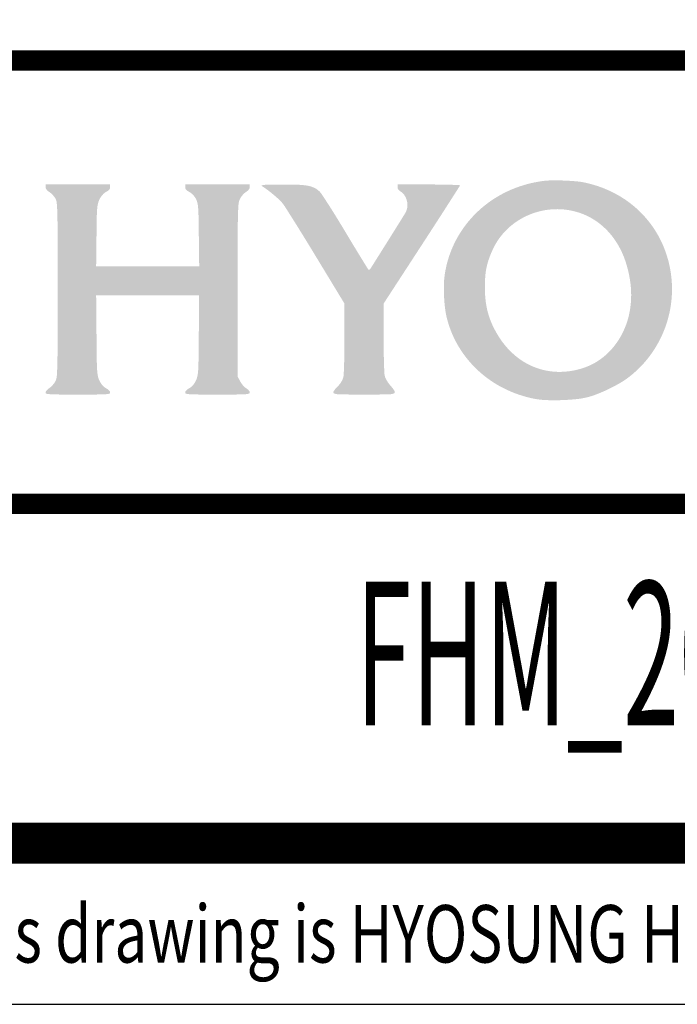
# Model space of a CAD drawing. Units: millimetres. Extents: x 2328 to 5075, y 14 to 4073.
# Drawn here: x 2750 to 2997, y 14 to 384 of the extents above; entities that cross this region are included whole.
import ezdxf
from ezdxf.enums import TextEntityAlignment as Align

# ---------------------------------------------------------------- set-up
doc = ezdxf.new("R2010")
doc.units = ezdxf.units.MM
doc.layers.get('0').update_dxf_attribs({"linetype": 'CONTINUOUS', "lineweight": 30})
doc.styles.add('HY견고딕', font='txt')
doc.styles.add('ROMANS', font='romans.shx', dxfattribs={"width": 0.7, "height": 3.5, "bigfont": 'whgtxt.shx'})

# ---------------------------------------------------------------- blocks, each defined once
blk = doc.blocks.new('HS_A4양식_S(297X210MM)')
blk.add_line((18.0000000000002, 18.00000000000068), (196.0000000000001, 18.00000000000068))
at = {"color": 0}
for p, q in [((18, 14.00000000000057), (195.9999999999999, 14.00000000000131)), ((18, 14), (195.9999999999999, 14.00000000000028))]:
    blk.add_line(p, q, dxfattribs=at)
at = {"color": 3, "const_width": 1}
blk.add_lwpolyline([(21.99999999999991, 17.92807144603535), (191.9999999999999, 17.92807144603535), (192, 273.0000000000006), (21.49999999999997, 273.0000000000006)], dxfattribs=at)
at = {"style": 'ROMANS', "width": 0.75}
blk.add_text("The information written in this drawing is HYOSUNG HEAVY INDUSTRIES's property, and may not be disclosed and/or reproduced without the prior official permission of HYOSUNG HEAVY INDUSTRIES Corp.", height=1.4, dxfattribs=at).set_placement((25.5073376602312, 15.01732643448363))
blk = doc.blocks.new('hico_ci')
at = {"true_color": 0x0e4194}
h = blk.add_hatch(color=154, dxfattribs=at)
edge = h.paths.add_edge_path()
edge.add_arc((-87.58889213669869, 67.21039386994674), 115.6573542135317, 327.1048165484382, 327.379148609724)
edge.add_arc((-975.6210822683096, 635.5862093153438), 1170.006555518851, 327.3791455014085, 327.4034389118317)
edge.add_arc((10.06323945754997, 5.298141397494064), 0.03363674859879229, 327.4034434854938, 359.999956419561)
edge.add_arc((10.08695586406088, 5.298141372526757), 0.009920342087866648, 359.9999964333156, 447.9339419372215)
edge.add_arc((8.1752010225552, -47.69314807680414), 53.03568355278372, 87.9338491325548, 88.16463645442393)
edge.add_arc((9.481611089147691, -6.923395607587707), 12.24500540615856, 88.16454350043396, 89.3118246058308)
edge.add_arc((9.337503835981352, -18.91895683877961), 24.24143221381396, 89.31177138105487, 90.00000621573453)
edge.add_line((9.337501206148772, 5.322475375034202), (8.578126206148738, 5.322475375034202))
edge.add_line((8.578126206148738, 5.322475375034216), (8.578126206148738, 5.25822685003422))
edge.add_arc((8.666198882282174, 5.258226829829709), 0.08807267613343815, 179.9999868559348, 200.2438586409471)
edge.add_arc((8.69831167707514, 5.270070055741982), 0.1222997646660304, 200.2439029638572, 216.0719736548398)
edge.add_arc((8.727682244430241, 5.291465640012149), 0.158637090558326, 216.0720310189615, 229.8197973618891)
edge.add_arc((8.790425285179538, 5.365763867678297), 0.2558837655492473, 229.8197694449375, 239.4290538196848)
edge.add_arc((8.530958847521276, 4.926521539180371), 0.2542697950728332, 35.773980360010626, 59.4290939640411, ccw=False)
edge.add_arc((8.3846441228863, 4.821096355150175), 0.43460966330124, 19.939364720869207, 35.77405005855218, ccw=False)
edge.add_arc((8.356329087600102, 4.810824031118727), 0.4647304512079843, 4.612762918081216, 19.939412931985885, ccw=False)
edge.add_arc((8.468191045552942, 4.819849583594632), 0.3525049717728713, -14.242378039020878, 4.612718611072523, ccw=False)
edge.add_arc((8.37886672111813, 4.842523250303046), 0.4446620664386157, 328.1681828404623, 345.7575186850096, ccw=False)
edge.add_arc((-125.627537153641, 88.03314091747795), 158.1735279955739, 327.8878710710293, 328.168161884662, ccw=False)
edge.add_arc((-363.4408394177982, 237.2831641715134), 438.9416461555749, 327.78223336135653, 327.8878867712939, ccw=False)
edge.add_arc((7.874564893326976, 3.292543172559448), 0.04901669569161234, 270.5100142516248, 327.78214302879337, ccw=False)
edge.add_arc((7.874911439092443, 3.253612993188966), 0.01008497392409092, 211.6244722057158, 270.5100004642802, ccw=False)
edge.add_arc((462.6611376262816, 283.3078246804128), 534.1082716524951, 211.5912425901737, 211.6244741420596, ccw=False)
edge.add_arc((49.60484903123921, 29.28092960519082), 49.19058691675746, 211.1883478339968, 211.5912513404664, ccw=False)
edge.add_arc((89.75058026022674, 53.58285426920961), 96.1188649406232, 210.944249107223, 211.1883290356674, ccw=False)
edge.add_arc((-23.94473440569851, -14.58175150186155), 36.44447107999163, 30.94431844343522, 31.63759526091016)
edge.add_arc((-7.928916743040276, -4.714298704185325), 17.63295758118127, 31.63769531155149, 32.8310410223266)
edge.add_arc((-9.367680583845129, -5.642642252222785), 19.34522599837955, 32.83109061856086, 33.7003780165808)
edge.add_arc((6.382520501175406, 4.861586527081016), 0.4135684780636451, 33.70034679136021, 47.50976918376232)
edge.add_arc((6.35941429625359, 4.836362018646184), 0.4477762627282614, 47.50975857406636, 66.4310955419071)
edge.add_arc((6.271751073153951, 4.635410225171825), 0.6670169158575688, 66.43114360342825, 80.4677626110921)
edge.add_arc((6.102158472550343, 3.625459070578245), 1.691108212981185, 80.46774511113301, 88.4389558479287)
edge.add_arc((5.785070374573792, -8.009341366430519), 13.33022871544476, 88.43889006856084, 90.18018989185562)
edge.add_arc((5.834315241008426, -23.67389749204497), 28.99486224672253, 90.1801526105918, 90.71896112843406)
edge.add_arc((5.498262702725754, 3.105442411625233), 2.213413873179214, 90.71892629454378, 94.25677422828905)
edge.add_arc((5.357341162462205, 4.998739249772001), 0.3148797550115914, 94.25673904725257, 105.4967135946727)
edge.add_arc((5.275644857788564, 5.293392175350647), 0.009110834502378819, 105.4966114967839, 238.0067809175427)
edge.add_arc((4.252225556749778, 3.655145908229215), 1.922530410003445, 53.281262030822575, 58.00680649472531, ccw=False)
edge.add_arc((3.278514217656578, 2.34970027732092), 3.551119390420127, 50.29611920957092, 53.28128967502448, ccw=False)
edge.add_arc((3.367779009109483, 2.457206528810275), 3.411384652069549, 47.32926842106173, 50.296107328445714, ccw=False)
edge.add_arc((5.015447560932614, 4.24459976048162), 0.980420600239397, 39.82273817270891, 47.329237615382624, ccw=False)
edge.add_arc((5.0822900594072, 4.300335129029136), 0.8933898533210056, 32.48958094374319, 39.82277055643982, ccw=False)
edge.add_arc((-55.12113784600947, -34.03807164447284), 72.26765808419817, 32.17192166635982, 32.48956926458112, ccw=False)
edge.add_arc((-36.62863076186463, -22.40537547880605), 50.42063452628888, 31.63174257217389, 32.1719261811038, ccw=False)
edge.add_arc((-61.26873061042318, -37.58294216214503), 79.36010672211306, 31.24720576788991, 31.631774679040575, ccw=False)
edge.add_line((6.579174399898761, 3.583650175034208), (7.28437620614875, 2.421387475034209))
edge.add_line((7.28437620614875, 2.421387475034209), (7.28421935302373, 1.572712675034211))
edge.add_arc((-26.29039406896339, 1.57890429528149), 33.57461399289706, 359.3674324155447, 359.98943387076315, ccw=False)
edge.add_arc((-6.209515706452777, 1.357180485688815), 13.49251158161575, 358.13862431789545, 359.36749241990196, ccw=False)
edge.add_arc((-5.06519223850529, 1.319977115114682), 12.34758350970553, 357.10324926653715, 358.1386915486749, ccw=False)
edge.add_arc((6.875745304499446, 0.7157539846580931), 0.3913685987348835, 344.5565989774974, 357.10328448918904, ccw=False)
edge.add_arc((6.965432665634751, 0.6909766429349986), 0.2983216245217534, 333.7316691536306, 344.5566396288096, ccw=False)
edge.add_arc((6.72166906340982, 0.8112843482579137), 0.5701573060091718, 327.0652532396875, 333.73168445078386, ccw=False)
edge.add_arc((6.672450634722168, 0.8431672817903575), 0.6288000819758233, 320.66539376668703, 327.0652725783152, ccw=False)
edge.add_arc((6.728708927377227, 0.7970643240633137), 0.556064408449558, 313.6474247892735, 320.66533855560454, ccw=False)
edge.add_arc((7.50535355754414, -0.01714257729648239), 0.5691510197192278, 133.647408069556, 148.3259636151153)
edge.add_arc((7.052183909207088, 0.2624570773319164), 0.03666750162476553, 148.3259389618278, 253.6268939152288)
edge.add_arc((7.187812768795311, 0.724081801180958), 0.5178042526860861, 253.6268161479213, 269.4911530252744)
edge.add_arc((7.762562769238059, 65.43971550516704), 65.23599013016188, 269.4911602438272, 269.9999459300735)
edge.add_arc((7.76246187787325, 66.32566976228848), 66.12194438726597, 270.0000340786137, 270.5083614008801)
edge.add_arc((8.345128069280747, 0.6569011900988073), 0.4505909241434287, 270.5084270729581, 288.0799916175415)
edge.add_arc((8.472636999600866, 0.2663252159377834), 0.03972827202814812, 288.0800301696663, 390.2105896667334)
edge.add_arc((7.866984011619934, -0.08632322706134232), 0.7405681012330404, 30.2105971818557, 42.66885251523486)
edge.add_arc((8.88747008343887, 0.8543285775446776), 0.6473143290490169, 216.4891175845401, 222.6689172848921, ccw=False)
edge.add_arc((9.082377253938319, 0.9984956657473418), 0.8897456686747677, 211.6204300748815, 216.4891512352539, ccw=False)
edge.add_arc((9.017810397560368, 0.9587427535013688), 0.8139223676766171, 206.6459126673218, 211.6204676047614, ccw=False)
edge.add_arc((8.537487405576371, 0.7177332187452947), 0.2765251472969634, 195.5184111570572, 206.6458959067241, ccw=False)
edge.add_arc((8.622706996762076, 0.7413959632433063), 0.3649689384809635, 182.7461762309144, 195.5183759813155, ccw=False)
edge.add_arc((22.51442657138034, 1.407729290481242), 14.27266007837977, 181.8369932019523, 182.7461578620843, ccw=False)
edge.add_arc((22.24609573247881, 1.399143716806435), 14.0041919224401, 180.6627529541779, 181.8370769737105, ccw=False)
edge.add_arc((39.00217691040842, 1.592994806739142), 30.76139439439919, 180.0107681297366, 180.6627923414326, ccw=False)
edge.add_line((8.240783059273724, 1.587213531284235), (8.240626206148761, 2.422264215659226))
edge.add_line((8.240626206148761, 2.422264215659212), (9.168751206148727, 3.848035806284216))
edge.add_arc((-178.2051710669145, 125.8217303322709), 223.5767628898644, 326.9373177716921, 327.1048506011462)
h = blk.add_hatch(color=154, dxfattribs=at)
edge = h.paths.add_edge_path()
edge.add_arc((9.187206241704985, 4.474995863492239), 4.498239501168128, 175.2537226692827, 178.5498361790088, ccw=False)
edge.add_arc((5.042671590962271, 4.819109166834593), 0.3394438297334494, 153.4349841819123, 175.2537514333179, ccw=False)
edge.add_arc((5.071663409174676, 4.80461320228045), 0.3718576926876159, 144.9618109578997, 153.4349734583033, ccw=False)
edge.add_arc((5.256509309624079, 4.674998314432045), 0.5976186859187361, 139.0231175462949, 144.9617560923459, ccw=False)
edge.add_arc((5.236532895520156, 4.69234900617333), 0.5711592145661168, 133.0052057162648, 139.0230876761897, ccw=False)
edge.add_arc((5.018875177344938, 4.925716310526852), 0.2520429645533461, 121.9132370704495, 133.0052818469795, ccw=False)
edge.add_arc((4.715230563155529, 5.413290726485641), 0.3223513797988501, 301.9132309446089, 310.3303197891168)
edge.add_arc((4.797640705980484, 5.316219868010194), 0.1950164544817469, 310.3303833331533, 322.5946277058486)
edge.add_arc((4.839218605550741, 5.284425070712089), 0.1426749712404812, 322.5946005615776, 337.0483214169311)
edge.add_arc((4.895502404485939, 5.260590102719391), 0.08155237540408382, 337.0482654015563, 359.0191881501167)
edge.add_line((4.977042831148736, 5.259194125034213), (4.978126206148744, 5.322475375034216))
edge.add_line((4.978126206148744, 5.322475375034216), (3.403126206148727, 5.322475375034216))
edge.add_line((3.403126206148727, 5.322475375034216), (3.403126206148727, 5.258558612534216))
edge.add_arc((3.489054609459487, 5.258558602177899), 0.08592840331076053, 179.9999930945587, 201.896430197849)
edge.add_arc((3.508759805562704, 5.266478623680712), 0.1071656699444701, 201.8964349379639, 220.4517036111342)
edge.add_arc((3.555216204034849, 5.306088389450778), 0.1682158992917882, 220.4516852156523, 234.7702635664025)
edge.add_arc((3.714921506619845, 5.532236513483255), 0.4450710196654485, 234.7703152045882, 241.6959536183637)
edge.add_arc((3.370559277503048, 4.892793994589184), 0.2812017113468315, 50.86006920147929, 61.69601591759522, ccw=False)
edge.add_arc((3.230406123309649, 4.720580746704243), 0.503238441140414, 43.851556820799374, 50.86008287560321, ccw=False)
edge.add_arc((3.214684643927228, 4.705477243713844), 0.5250393749862967, 36.958888156783416, 43.85155418618689, ccw=False)
edge.add_arc((3.334909242005239, 4.795937387483264), 0.3745834292956964, 28.081160592727713, 36.95893840601258, ccw=False)
edge.add_arc((3.328178829164273, 4.79234638166642), 0.3822119140581335, 13.225971721686392, 28.08117957276511, ccw=False)
edge.add_arc((2.934479721115963, 4.699816870763314), 0.7866382955739778, 4.568339894188625, 13.225966081551292, ccw=False)
edge.add_arc((0.4831151305145909, 4.503949018237449), 3.245815509950178, 1.0691973059704196, 4.568322420985396, ccw=False)
edge.add_arc((-73.17354544890884, 3.129353473349468), 76.91530146325515, 0.7171187235201728, 1.0691437160049873, ccw=False)
edge.add_line((3.735731612398723, 4.092006625034216), (3.745324178023736, 3.325600375034213))
edge.add_line((3.745324178023736, 3.325600375034213), (1.233419284273708, 3.325600375034213))
edge.add_line((1.233419284273708, 3.325600375034213), (1.242491481148733, 4.077944125034207))
edge.add_arc((75.90618228072583, 3.177563421383283), 74.66911951554243, 178.9492778471202, 179.3090950468247, ccw=False)
edge.add_arc((4.282964990864201, 4.491173809992091), 3.033857059099433, 175.2773226468395, 178.9492095330713, ccw=False)
edge.add_arc((2.013039278544909, 4.678699385533207), 0.7561984848333905, 166.2161886248321, 175.2772610728294, ccw=False)
edge.add_arc((1.759362372076708, 4.740932551854101), 0.4949994422134496, 153.7689169121626, 166.2162039020276, ccw=False)
edge.add_arc((1.800189139239734, 4.720816306101909), 0.5405130474314183, 146.6203152238009, 153.7689675831356, ccw=False)
edge.add_arc((1.723748335325155, 4.771181025968176), 0.4489717916486352, 138.4044318073887, 146.6203338569659, ccw=False)
edge.add_arc((1.681835766206717, 4.808387644888256), 0.3929272027817155, 129.6235305108242, 138.4045076812389, ccw=False)
edge.add_arc((1.609824533388434, 4.895361977600345), 0.2800106309129096, 118.30405277692299, 129.6235900095008, ccw=False)
edge.add_arc((1.282102172046677, 5.503905982342317), 0.411167892936678, 298.3040095837438, 305.557753168687)
edge.add_arc((1.425983022421036, 5.302621709935735), 0.1637470825292852, 305.5578003203777, 319.9850413397115)
edge.add_arc((1.469426584904454, 5.26614899984898), 0.1070231748508289, 319.985000569702, 338.3915837106468)
edge.add_arc((1.488589579857035, 5.258558508530541), 0.08641162629175485, 338.3916259662098, 360.0000689603048)
edge.add_line((1.575001206148727, 5.258558612534216), (1.575001206148727, 5.322475375034216))
edge.add_line((1.575001206148727, 5.322475375034216), (1.206148738219781e-06, 5.322475375034216))
edge.add_line((1.206148738219781e-06, 5.322475375034216), (0.001084581148745656, 5.259194125034213))
edge.add_arc((0.082479051802693, 5.260587643541271), 0.08140639868502848, 180.9808397163434, 202.8761413317683)
edge.add_arc((0.1423707861414982, 5.285857737444275), 0.1464109945837339, 202.8762204470773, 216.9861301798927)
edge.add_arc((0.1828571035281357, 5.316350986147711), 0.1970961019824657, 216.9861263263339, 229.0769113661756)
edge.add_arc((0.2567737485896942, 5.401612771392394), 0.3099377717689635, 229.0768540884552, 237.6900818440591)
edge.add_arc((-0.07093909109062224, 4.883421070461083), 0.3031840303270175, 48.650506051959894, 57.69006886427968, ccw=False)
edge.add_arc((-0.2908639050203305, 4.633520156915012), 0.6360764909997402, 43.45704618637882, 48.65059236674932, ccw=False)
edge.add_arc((-0.3005782787821545, 4.62431513076794), 0.6494593742435518, 38.29306624160358, 43.457062893171496, ccw=False)
edge.add_arc((-0.07746318547236797, 4.800477359561668), 0.3651822634589424, 30.346072502035383, 38.29301911529478, ccw=False)
edge.add_arc((0.004452605858347169, 4.848433362575278), 0.2702613748497263, 4.939850417253922, 30.346095271918898, ccw=False)
edge.add_arc((-3.871390973780052, 4.513435301850194), 4.160555342471186, 1.4857082299291733, 4.9399237902986215, ccw=False)
edge.add_arc((-19.0457361730914, 4.119839736796095), 19.34000426845374, 0.08825274715462683, 1.4857940784032735, ccw=False)
edge.add_arc((-900.0484495360081, 2.762499201446857), 900.3437632423573, 3.8257286519183253e-05, 0.08827375337710919, ccw=False)
edge.add_arc((-783.1345653051247, 2.763213324245754), 783.4298790112815, 359.9019013709751, 359.999991739512, ccw=False)
edge.add_arc((-22.00426329788951, 1.46004324254308), 22.2984613928216, 358.6217082638505, 359.9019118458351, ccw=False)
edge.add_arc((-5.28173699924713, 1.05769293459494), 5.571095444200401, 355.8244394385408, 358.6217096645656, ccw=False)
edge.add_arc((-0.0486603602513469, 0.675643774356459), 0.324091282734368, 333.59583388099725, 355.82446818877577, ccw=False)
edge.add_arc((-0.06711660006649822, 0.6848072708787925), 0.3446971667635955, 324.71278282674115, 333.59582394142444, ccw=False)
edge.add_arc((-0.2793308621381811, 0.8349926613728513), 0.6046789825592855, 318.8810723033326, 324.71275289466405, ccw=False)
edge.add_arc((-0.2696616184250615, 0.8265514293682088), 0.5918435366558339, 313.0127890666265, 318.8811150701176, ccw=False)
edge.add_arc((-0.06146021859018447, 0.6033825489550821), 0.286635129042212, 302.9192345195131, 313.0128034544713, ccw=False)
edge.add_arc((0.2739643268929228, 0.0852757114656697), 0.3305717412744084, 122.9191504773445, 130.6857129611274)
edge.add_arc((0.2418668742776333, 0.1226110453020794), 0.2813358436280508, 130.6856831070009, 139.4506409552877)
edge.add_arc((0.1942187074765798, 0.1633775980702978), 0.2186281118552285, 139.4506670761514, 148.9908588826204)
edge.add_arc((0.04574302144092712, 0.2526230686338522), 0.04539479127323905, 148.9908961198134, 179.5947700260125)
edge.add_arc((0.02971784233687913, 0.2527363711246977), 0.02936921163414629, 179.5946938713614, 258.3746153831533)
edge.add_arc((0.1624848353998516, 0.8980770354915961), 0.6882255294550204, 258.3746488449025, 266.4220843892311)
edge.add_arc((0.3222814126168032, 3.453747093226326), 3.248886457826702, 266.4221478909752, 269.7203236218828)
edge.add_arc((0.7875283573369529, 98.78581201744271), 98.58208664241224, 269.7203809544621, 269.9999842197649)
edge.add_arc((0.7874523699088058, 100.8464148642967), 100.6426894892743, 270.0000278024211, 270.2755057776488)
edge.add_arc((1.256101978819146, 3.383122773588099), 3.178270660585631, 270.2755883282429, 273.6223406695814)
edge.add_arc((1.416039785487015, 0.8566948252136513), 0.6467852704781617, 273.6223929170538, 282.0653444305648)
edge.add_arc((1.544954992237052, 0.2535796344224082), 0.0300462139116547, 282.0652958080877, 360.0000059339637)
edge.add_arc((1.531879575042382, 0.2535796530095666), 0.04312163110634792, 359.9999794378645, 392.3774988077429)
edge.add_arc((1.417932497964927, 0.1813295269256798), 0.1780438942567621, 32.37746296522032, 43.66979372378722)
edge.add_arc((1.371248229628833, 0.1367642033499408), 0.2425844936921916, 43.66978207044835, 53.61489526208166)
edge.add_arc((1.32534795801169, 0.07447313980362935), 0.3199602749948969, 53.6148476587878, 61.69593142636136)
edge.add_arc((1.60982453338849, 0.6027137724681069), 0.2800106309129513, 230.3764099904914, 241.6959472230689, ccw=False)
edge.add_arc((1.681835766206717, 0.6896881051801813), 0.3929272027817154, 221.5954923187611, 230.3764694891758, ccw=False)
edge.add_arc((1.72374833532507, 0.7268947241002621), 0.4489717916485712, 213.3796661430414, 221.5955681926185, ccw=False)
edge.add_arc((1.800189139239734, 0.7772594439665141), 0.5405130474314177, 206.2310324168643, 213.3796847761991, ccw=False)
edge.add_arc((1.729733385805815, 0.7425437349124877), 0.4619688328321589, 192.0099621484317, 206.2310582069813, ccw=False)
edge.add_arc((2.213791155062751, 0.8455212676515629), 0.9568590188603565, 183.7610948827286, 192.0099567370851, ccw=False)
edge.add_arc((5.780207194946257, 1.079969930258855), 4.530972831393011, 180.7658398194206, 183.7610926255462, ccw=False)
edge.add_arc((151.083783855358, 3.022253563105366), 149.8475302363169, 180.5265644720688, 180.7658315603869, ccw=False)
edge.add_line((1.242581734273784, 1.645131625034253), (1.233599734273724, 2.622475375034213))
edge.add_line((1.233599734273724, 2.622475375034213), (3.74394793739873, 2.622475375034213))
edge.add_line((3.74394793739873, 2.622475375034213), (3.735255821773706, 1.64513162503421))
edge.add_arc((-146.3066071123479, 2.979464021770667), 150.047795970773, 359.2514402986514, 359.4904782041009, ccw=False)
edge.add_arc((-0.7960221241915804, 1.078284990595407), 4.524791516824053, 356.253890915286, 359.25143516085666, ccw=False)
edge.add_arc((2.766690528925693, 0.8450158720550291), 0.9544503664091994, 347.98989706668414, 356.25386538423106, ccw=False)
edge.add_arc((3.248412297913632, 0.7425341993875918), 0.4619482283940666, 333.76900104508525, 347.9898688018067, ccw=False)
edge.add_arc((3.17793827305772, 0.7772594439665141), 0.5405130474314176, 326.62031522380096, 333.7689675831358, ccw=False)
edge.add_arc((3.254379076972384, 0.7268947241002621), 0.4489717916485708, 318.4044318073815, 326.6203338569586, ccw=False)
edge.add_arc((3.296291646090737, 0.6896881051801813), 0.3929272027817167, 309.623530510824, 318.40450768123867, ccw=False)
edge.add_arc((3.368302878908992, 0.6027137724679505), 0.2800106309128179, 298.30405277694587, 309.6235900095239, ccw=False)
edge.add_arc((3.652779454285763, 0.07447313980348724), 0.3199602749950114, 118.3040685736217, 126.3851523411967)
edge.add_arc((3.606879182668621, 0.1367642033499408), 0.2425844936921915, 126.3851047379184, 136.3302179295517)
edge.add_arc((3.560194914332527, 0.1813295269256656), 0.178043894256764, 136.3302062762122, 147.6225370347786)
edge.add_arc((3.446247837255072, 0.2535796530095666), 0.04312163110634373, 147.6225011922566, 180.000020562136)
edge.add_arc((3.433172420060401, 0.2535796344224082), 0.03004621391167477, 179.9999940660439, 257.9347041919114)
edge.add_arc((3.562087626810467, 0.8566948252136513), 0.6467852704781616, 257.9346555694326, 266.3776070829437)
edge.add_arc((3.722025433478279, 3.383122773588639), 3.178270660586161, 266.3776593304197, 269.7244116717577)
edge.add_arc((4.190675042392286, 100.8464148642849), 100.6426894892625, 269.7244942223491, 269.9999721975768)
edge.add_arc((4.19056098669833, 102.0059297363301), 101.8022043613168, 270.000036706467, 270.2732228537978)
edge.add_arc((4.661037702820863, 3.345250955196079), 3.140403820813704, 270.2732949301528, 273.6463976657705)
edge.add_arc((4.821023897840803, 0.8347796219481864), 0.6248398884805046, 273.6464328660275, 282.3152729875675)
edge.add_arc((4.94783585105634, 0.2539114129939861), 0.03029035509240759, 282.3152856719681, 359.9999754859487)
edge.add_arc((4.931431382099532, 0.2539114281091912), 0.04669482404921999, 359.9999655512809, 389.2094460512672)
edge.add_arc((4.82060837233476, 0.1919507527718736), 0.1736627915905287, 29.20939099351878, 40.20563086756618)
edge.add_arc((4.783691920476514, 0.1607477402299224), 0.2219996554678509, 40.20562544638967, 50.19099865315788)
edge.add_arc((4.768155787580667, 0.1421062904107089), 0.2462664038423687, 50.19105223419552, 59.42900102047238)
edge.add_arc((5.00363391042842, 0.5407385548956825), 0.2167213158957753, 227.217793682128, 239.4290190305187, ccw=False)
edge.add_arc((5.249289820764062, 0.8061878556978428), 0.5783981849089577, 221.3492207736012, 227.2177758099752, ccw=False)
edge.add_arc((5.28529440245066, 0.8378734943886741), 0.6263597278540328, 215.6086967400149, 221.3492205788957, ccw=False)
edge.add_arc((5.133687751237858, 0.7292989365900553), 0.4398844981501318, 208.1271467363041, 215.6086919196131, ccw=False)
edge.add_line((4.74575202802373, 0.5219242844092093), (4.682813706148721, 0.6396628750342046))
edge.add_line((4.682813706148721, 0.6396628750342188), (4.682813706148636, 2.749037875034318))
edge.add_arc((835.1131370185794, 2.749771049201115), 830.4303233127545, 179.9063146955063, 180.0000505855629, ccw=False)
edge.add_arc((25.01140486195595, 4.074389449233109), 20.32750819786675, 178.5498128154432, 179.9063318496599, ccw=False)
h = blk.add_hatch(color=154, dxfattribs=at)
edge = h.paths.add_edge_path()
edge.add_arc((11.68919191191969, 2.538343205864436), 1.965765927080678, 187.2894835030015, 194.5072811928714)
edge.add_arc((12.2660136002329, 2.68759712545301), 2.561584685278885, 194.5072699262425, 211.1343780194059)
edge.add_arc((12.33193142044212, 2.727411402982582), 2.638593358204431, 211.1343063245497, 227.3961501525145)
edge.add_arc((12.39077391693854, 2.791393139484924), 2.725519200160242, 227.396144906125, 243.3761176964152)
edge.add_arc((12.47858414191199, 2.966573659689544), 2.921475445915393, 243.3762052570861, 258.5454178779332)
edge.add_arc((12.25548099169282, 1.865535318699628), 1.798060810105342, 258.5455157035683, 267.7626426167035)
edge.add_arc((12.39707128768441, 5.48965936480019), 5.424949685359572, 267.7626533380533, 271.8086900758062)
edge.add_arc((12.39714799714449, 5.487347908822073), 5.422636959854104, 271.8086508097766, 275.8526255419379)
edge.add_arc((12.76951933404519, 1.854596479325295), 1.770850635183754, 275.8526732157882, 285.1663574160452)
edge.add_arc((12.68579322948068, 2.163462045791235), 2.090863132942609, 285.1664606073626, 291.9979895865242)
edge.add_arc((11.88375951074914, 4.148757677798571), 4.232044309873992, 291.9980303602974, 296.0291748207384)
edge.add_arc((11.8953527023329, 4.125010831351645), 4.205618663335664, 296.0292224569466, 300.0651782722474)
edge.add_arc((13.0211886708172, 2.180116209936116), 1.958371076543978, 300.0652126386263, 307.2129491570039)
edge.add_arc((12.60298579963501, 2.730816311242165), 2.649865286961164, 307.2129929084344, 321.4633113674406)
edge.add_arc((12.55214108457989, 2.771312353273785), 2.714866167484631, 321.4633254862762, 335.4570189951541)
edge.add_arc((12.54025299389133, 2.776741611822786), 2.727935350631395, 335.4570042895629, 349.4153063551598)
edge.add_arc((12.56243411208112, 2.772596560077034), 2.70537025683335, 349.4153084606654, 363.4608321026616)
edge.add_arc((12.55539298521609, 2.772171604026838), 2.712424195763331, 3.460813831792296, 21.82344865292583)
edge.add_arc((12.69353961127501, 2.8274904571131), 2.563613356788706, 21.8234786956147, 40.97970416400582)
edge.add_arc((12.6763417641564, 2.812548629808475), 2.586395458200169, 40.97974863379949, 60.04220559561634)
edge.add_arc((12.5682015241656, 2.624921177873176), 2.802955778252767, 60.04224661876668, 77.98924148490866)
edge.add_arc((12.76698895917229, 3.559273059424314), 1.847691478243744, 77.98928495001745, 84.92408230861547)
edge.add_arc((12.41594903514419, -0.3928076015475597), 5.81533190790588, 84.92407827458382, 87.8748770375062)
edge.add_arc((12.41587516820698, -0.3948385649667756), 5.817364213615624, 87.8748917700453, 90.82752369380134)
edge.add_arc((12.35898362394613, 3.543982155733403), 1.87813264925904, 90.8275496515172, 97.68541118779471)
edge.add_arc((12.50000217084153, 2.498990270799283), 2.932596622159962, 97.68543121261783, 115.3037019253431)
edge.add_arc((12.42504406724476, 2.657544984759511), 2.757216136909978, 115.3037564079968, 133.7558804179542)
edge.add_arc((12.36598733776071, 2.719229187338541), 2.671819192405485, 133.7559606811701, 152.5295614758335)
edge.add_arc((12.30379515834289, 2.751564056279648), 2.601723465502769, 152.5295701082027, 171.6812438555395)
edge.add_arc((11.75079872226166, 2.832420689618715), 2.042847044932155, 171.6811963835469, 178.7094137085831)
edge.add_arc((13.66132696950058, 2.789382430881972), 3.953859989735534, 178.7094663218426, 182.9972113084133)
edge.add_arc((13.64521779882244, 2.788546432379022), 3.937729142960169, 182.997319722999, 187.2894176632888)
edge = h.paths.add_edge_path(flags=16)
edge.add_arc((12.43454166001834, 2.94986987967664), 1.722679258958263, 167.6028225002973, 175.2876595505345, ccw=False)
edge.add_arc((12.34351379692515, 2.969881443842425), 1.629477678749483, 159.6660333993345, 167.6029080598833, ccw=False)
edge.add_arc((13.32730393623007, 2.605303356162651), 2.678648885087997, 154.196473116792, 159.6660354923936, ccw=False)
edge.add_arc((12.37288713534366, 3.066757485989228), 1.618530333347016, 132.6447728647698, 154.1964265783206, ccw=False)
edge.add_arc((12.45933487403192, 2.972894146620803), 1.746137300247647, 112.28517211592961, 132.6447851165569, ccw=False)
edge.add_arc((12.47029381202617, 2.946159298904831), 1.775031078125534, 92.10890726691781, 112.2852396066684, ccw=False)
edge.add_arc((12.46824060483362, 3.001901121937323), 1.719251453759407, 71.443714094842, 92.10888828588702, ccw=False)
edge.add_arc((12.4972358374809, 3.088284152688189), 1.628132018335549, 52.83166924084031, 71.44363011939481, ccw=False)
edge.add_arc((12.40506498923014, 2.966717600473032), 1.780689849601566, 35.42864611199792, 52.83160064103822, ccw=False)
edge.add_arc((12.19004330619771, 2.813748873186071), 2.044571936339573, 19.300637357654125, 35.428621339692825, ccw=False)
edge.add_arc((11.49144959248736, 2.569094329895151), 2.784767195974786, 6.506995906487589, 19.300671919105184, ccw=False)
edge.add_arc((12.02197803005953, 2.629605598560161), 2.25079899775696, -10.358093236890397, 6.507006827108285, ccw=False)
edge.add_arc((12.3189969221811, 2.57531883060318), 1.948859806116598, 330.85322717738404, 349.64185270600444, ccw=False)
edge.add_arc((12.4797538450747, 2.485672308726933), 1.764796536721063, 311.00800257837096, 330.8531818324648, ccw=False)
edge.add_arc((12.61813730835775, 2.326523565679054), 1.553897733209628, 289.17587637404074, 311.0080431697409, ccw=False)
edge.add_arc((12.51907279004075, 2.611383135112632), 1.855491421948564, 270.78068982063064, 289.17588751656626, ccw=False)
edge.add_arc((12.52189537146756, 2.404211824798011), 1.648300884560428, 250.67760092073502, 270.7807047072632, ccw=False)
edge.add_arc((12.53142804544882, 2.431402003501034), 1.677113688832597, 230.7699054796019, 250.6776372239779, ccw=False)
edge.add_arc((12.71898328438812, 2.661120955414404), 1.973673572366691, 213.1500393052647, 230.7699048368879, ccw=False)
edge.add_arc((13.17975190260552, 2.96206404577373), 2.524013888141321, 205.5533027939238, 213.1500023820812, ccw=False)
edge.add_arc((12.6335551178762, 2.700914492956613), 1.918596662935977, 196.222376417476, 205.5532209277916, ccw=False)
edge.add_arc((12.68404558733425, 2.715603976045131), 1.97118058081028, 187.0303983586766, 196.2223557713998, ccw=False)
edge.add_arc((13.52525853942973, 2.819348508231229), 2.818766658281611, 179.9999620543503, 187.030469055241, ccw=False)
edge.add_arc((14.01780235377998, 2.819352797778606), 3.311310472632135, 175.2875553569434, 180.0000419208737, ccw=False)
blk = doc.blocks.new('HYOSUNG_TITLE_A4')
at = {"color": 3}
for p, q in [((-170, 19), (-85.00000000000014, 19)), ((-155, 8.19702110853575), (-85.00000000000014, 8.19702110853575))]:
    blk.add_line(p, q, dxfattribs=at)
blk.add_line((-170, 0), (0, 0))
at = {"color": 3, "const_width": 0.5}
for points in [[(-85.00000000000014, 18.99999999999957), (-170, 19)], [(-85.00000000000014, 8.197021108535324), (-155, 8.197021108535694)]]:
    blk.add_lwpolyline(points, dxfattribs=at)
blk.add_blockref('hico_ci', (-146.0466095266641, 10.65474165895822))
for tag, height, style, width, p in [('GEN-TITLE-DES1{20}', 3.4, 'HY견고딕', 0.9, (-40.12195512001956, 40.23156919876124)), ('GEN-TITLE-DES2{24.5}', 2.5, 'ROMANS', 0.8, (-40.24577003001945, 36.36750108462855)), ('GEN-TITLE-NR{12.3}', 4, 'HY견고딕', 0.9, (-52.35236835450229, 27.93472779195201)), ('GEN-TITLE-DAT{7.1}', 2, 'ROMANS', 0.7, (-7.813813360791329, 21.46618360339403)), ('GEN-TITLE-REV{22.6}', 3, 'ROMANS', 0.7, (-4.610111477596121, 15.46031826081006))]:
    blk.add_attdef(tag, text='', height=height, dxfattribs=dict(style=style, width=width)).set_placement(p, align=Align.CENTER)
at = {"style": 'ROMANS', "width": 0.7}
for tag, height, p in [('GEN-TITLE-PLOT{5}', 1.8, (-160.0000000000002, 41.49999999999978)), ('GEN-TITLE-CHKM{2.5}', 2, (-167.5000000000001, 34.49999999999955)), ('GEN-TITLE-ISSD{5}', 1.8, (-160.0000000000002, 34.49999999999955)), ('GEN-TITLE-ITEM{12.7}', 3.5, (-120.0000000000001, 4.097021108535543)), ('GEN-TITLE-REF{12.7}', 3.5, (-39.42085257198779, 4.099999999999817)), ('GEN-TITLE-GRADE{22.6}', 3, (-4.664079815914306, 4.087387457092177))]:
    blk.add_attdef(tag, text='', height=height, dxfattribs=at).set_placement(p, align=Align.MIDDLE)
for tag, height, p in [('GEN-TITLE-CTRN{2.5}', 2, (-167.5000000000002, 41.49999999999978)), ('GEN-TITLE-POSI{22.6}', 2, (-8.07757402690612, 32.460909128455)), ('GEN-TITLE-APPM{2.5}', 2, (-167.5000000000001, 27.49999999999955)), ('GEN-TITLE-FSCM{20.7}', 1.8, (-12.77559254485186, 11.14676420777361))]:
    blk.add_attdef(tag, text='', height=height, dxfattribs=at).set_placement(p, align=Align.MIDDLE_CENTER)
for tag, p in [('GEN-TITLE-MAT2{35}', (-153.1717460559241, 41.4999999999998)), ('GEN-TITLE-MAT1{35}', (-153.1717460559242, 34.4999999999996)), ('GEN-TITLE-DACT{35}', (-153.1717460559241, 27.4999999999996))]:
    blk.add_attdef(tag, text='', height=2, dxfattribs=at).set_placement(p, align=Align.MIDDLE_LEFT)
at = {"style": 'ROMANS'}
blk.add_attdef('GEN-TITLE-SCA{12.7}', text='', height=2, dxfattribs=at).set_placement((-7.660747715843428, 26.68345472464819), align=Align.CENTER)

msp = doc.modelspace()

# ---------------------------------------------------------------- block references
at = {"lineweight": 0, "xscale": 15.435, "yscale": 15.435, "zscale": 15.435}
msp.add_blockref('HS_A4양식_S(297X210MM)', (2049.941974639131, -202.0899999999999), dxfattribs=at)
at = {"lineweight": 0}
ref = msp.add_blockref('HYOSUNG_TITLE_A4', (5013.46197463913, 75.74000000001055), dxfattribs=dict(at, xscale=15.435, yscale=15.435, zscale=15.435))
ref.add_attrib('GEN-TITLE-ITEM{12.7}', 'FHM_200L(45kW)_5~20:1_Ntype', dxfattribs={"height": 54.02250000000001, "style": 'ROMANS', "width": 0.5148648648648653}).set_placement((3161.261974639127, 138.9775208102567), align=Align.MIDDLE)

doc.saveas('drawing.dxf')
